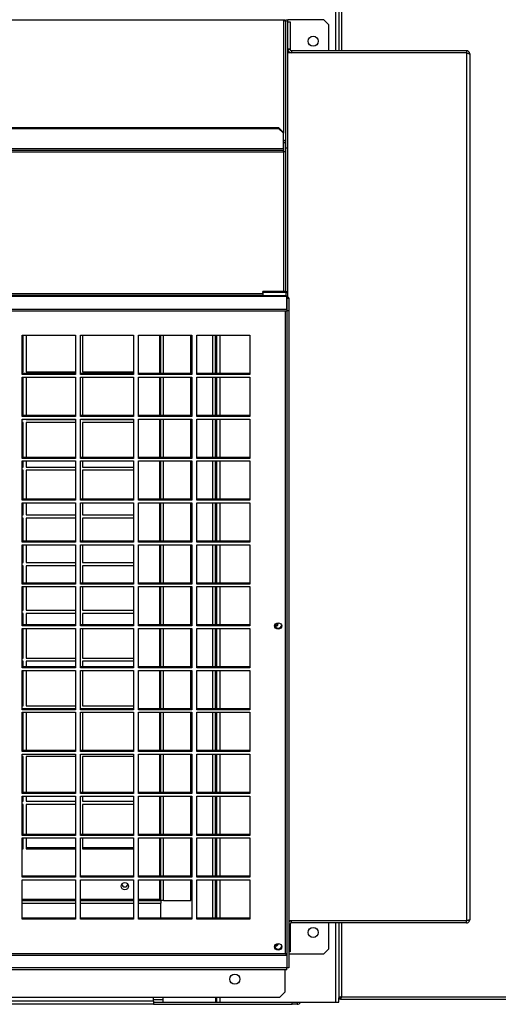
# Model space of a CAD drawing. Units: millimetres. Extents: x 501 to 9606, y 405 to 6527.
# Drawn here: x 6509 to 6842, y 2577 to 3262 of the extents above; entities that cross this region are included whole.
import ezdxf

# ---------------------------------------------------------------- set-up
doc = ezdxf.new("R2010")
doc.units = ezdxf.units.MM

msp = doc.modelspace()

# ---------------------------------------------------------------- linework, layer by layer
at = {"linetype": 'Continuous', "lineweight": 25}
for p, q in [((6729.11, 3239.98), (6729.11, 4437.94)), ((6731.37, 4437.94), (6731.37, 3239.98)), ((6733.17, 4437.94), (6733.17, 3239.98)), ((5473.21, 3261.58), (6692.52, 3261.58)), ((5473.21, 3261.49), (6692.52, 3261.49)), ((6692.52, 3261.49), (6692.52, 3261.58)), ((6692.52, 3261.58), (6692.86, 3261.58)), ((6692.86, 3261.22), (6692.86, 3261.58)), ((6692.86, 3261.22), (6692.86, 3183.18)), ((6694.37, 3261.58), (6695.87, 3261.58)), ((6694.37, 3172.41), (6694.37, 3261.58)), ((6695.87, 3172.41), (6695.87, 3261.58)), ((6695.88, 3261.58), (6695.87, 3261.58)), ((6720.84, 3261.58), (6695.88, 3261.58)), ((6695.88, 3259.98), (6695.88, 3261.58)), ((6724.37, 3258.04), (6720.84, 3261.58)), ((6695.87, 3259.98), (6697.37, 3259.98)), ((6697.37, 3259.98), (6697.37, 3240.98)), ((6724.37, 3239.98), (6724.37, 3258.04)), ((6697.37, 3240.98), (6695.87, 3240.98)), ((6697.37, 3240.82), (6695.87, 3240.82)), ((6695.88, 3238.47), (6695.88, 3240.6)), ((6697.37, 3240.82), (6697.37, 3240.98)), ((6820.03, 3238.47), (6695.87, 3238.47)), ((6698.21, 3239.98), (6698.21, 3238.48)), ((6820.03, 3239.98), (6698.21, 3239.98)), ((6820.03, 3238.48), (6698.21, 3238.48)), ((6724.37, 3238.47), (6724.37, 3238.48)), ((6729.11, 3238.47), (6729.11, 3238.48)), ((6731.37, 3238.48), (6731.37, 3238.47)), ((6733.17, 3238.48), (6733.17, 3238.47)), ((6820.03, 3239.98), (6820.03, 3238.48)), ((6820.03, 3238.47), (6820.03, 2634.69)), ((6822.37, 3237.64), (6822.37, 2635.52)), ((5476.4, 3186.5), (6689.33, 3186.5)), ((5476.4, 3185.99), (6689.33, 3185.99)), ((6689.33, 3185.99), (6689.33, 3186.5)), ((6689.33, 3186.5), (6692.86, 3183.18)), ((6692.86, 3182.67), (6689.33, 3185.99)), ((6692.86, 3183.18), (6692.86, 3182.67)), ((6692.86, 3171.9), (6692.86, 3182.67)), ((5472.86, 3171.9), (6692.86, 3171.9)), ((6692.86, 3171.9), (6692.86, 3170.91)), ((6692.87, 3176.12), (6694.37, 3176.12)), ((6692.87, 3176.12), (6692.87, 3169.75)), ((6694.37, 3172.41), (6695.87, 3172.41)), ((6694.37, 3072.41), (6694.37, 3172.41)), ((6695.87, 3072.41), (6695.87, 3172.41)), ((5472.86, 3170.91), (6692.86, 3170.91)), ((5472.86, 3169.75), (6692.86, 3169.75)), ((6692.86, 3169.75), (6692.86, 3170.91)), ((6692.86, 3169.75), (6692.86, 3072.48)), ((6694.37, 3169.75), (6692.86, 3169.75)), ((5472.36, 3069.29), (6695.02, 3069.29)), ((6694.77, 3069.56), (5472.62, 3069.56)), ((5487.35, 3070.98), (6678.37, 3070.98)), ((5487.35, 3069.86), (6678.37, 3069.86)), ((6694.36, 3072.4), (6678.37, 3072.4)), ((6678.37, 3071.7), (6678.37, 3072.4)), ((6678.37, 3071.7), (6678.37, 3069.56)), ((6694.36, 3071.7), (6678.37, 3071.7)), ((6692.86, 3072.48), (6678.84, 3072.48)), ((6678.84, 3072.48), (6678.84, 3072.4)), ((6692.86, 3072.48), (6694.37, 3072.48)), ((6694.36, 3072.4), (6694.36, 3071.7)), ((6694.36, 3071.7), (6694.36, 3069.56)), ((6694.37, 3072.41), (6695.87, 3072.41)), ((6695.02, 3060.29), (6695.02, 3069.29)), ((6695.87, 3068.35), (6695.87, 3072.41)), ((6695.03, 3067.95), (6696.53, 3067.95)), ((6695.03, 3067.95), (6695.03, 3058.96)), ((6696.53, 3067.95), (6696.53, 3058.96)), ((5472.36, 3060.29), (6695.02, 3060.29)), ((5472.36, 3058.97), (6695.02, 3058.97)), ((6694.19, 2612), (6694.19, 3058.97)), ((6695.02, 3060.29), (6695.02, 3058.97)), ((6696.53, 3058.96), (6695.03, 3058.96)), ((6695.03, 3058.96), (6695.03, 2601.88)), ((6696.53, 3058.96), (6696.53, 2601.88)), ((6510.94, 3042.01), (6547.94, 3042.01)), ((6510.94, 3014.64), (6510.94, 3042.01)), ((6511.62, 3016.68), (6511.62, 3042.01)), ((6513.75, 3042.01), (6513.75, 3016.68)), ((6547.94, 3042.01), (6547.94, 3014.64)), ((6551.44, 3042.01), (6588.44, 3042.01)), ((6551.44, 3014.64), (6551.44, 3042.01)), ((6552.87, 3042.01), (6552.87, 3016.68)), ((6588.44, 3042.01), (6588.44, 3014.64)), ((6591.94, 3042.01), (6628.94, 3042.01)), ((6591.94, 3014.64), (6591.94, 3042.01)), ((6606.57, 3042.01), (6606.57, 3015.34)), ((6607.37, 3015.34), (6607.37, 3042.01)), ((6609.17, 3015.34), (6609.17, 3042.01)), ((6628.37, 3015.34), (6628.37, 3042.01)), ((6628.94, 3042.01), (6628.94, 3014.64)), ((6632.44, 3042.01), (6669.44, 3042.01)), ((6632.44, 3014.64), (6632.44, 3042.01)), ((6643.57, 3015.34), (6643.57, 3042.01)), ((6645.37, 3015.34), (6645.37, 3042.01)), ((6645.61, 3015.34), (6645.61, 3042.01)), ((6646.37, 3015.34), (6646.37, 3042.01)), ((6648.63, 3015.34), (6648.63, 3042.01)), ((6669.44, 3042.01), (6669.44, 3014.64)), ((6510.94, 3016.68), (6511.62, 3016.68)), ((6547.94, 3015.34), (6510.94, 3015.34)), ((6547.94, 3014.64), (6510.94, 3014.64)), ((6513.75, 3016.68), (6547.94, 3016.68)), ((6588.44, 3015.34), (6551.44, 3015.34)), ((6588.44, 3014.64), (6551.44, 3014.64)), ((6552.87, 3016.68), (6588.44, 3016.68)), ((6628.94, 3015.34), (6591.94, 3015.34)), ((6628.94, 3014.64), (6591.94, 3014.64)), ((6669.44, 3015.34), (6632.44, 3015.34)), ((6669.44, 3014.64), (6632.44, 3014.64)), ((6510.94, 3012.87), (6547.94, 3012.87)), ((6510.94, 2985.5), (6510.94, 3012.87)), ((6511.62, 2986.2), (6511.62, 3012.87)), ((6513.75, 3012.87), (6513.75, 2986.2)), ((6547.94, 3012.87), (6547.94, 2985.5)), ((6551.44, 3012.87), (6588.44, 3012.87)), ((6551.44, 2985.5), (6551.44, 3012.87)), ((6552.87, 3012.87), (6552.87, 2986.2)), ((6588.44, 3012.87), (6588.44, 2985.5)), ((6591.94, 3012.87), (6628.94, 3012.87)), ((6591.94, 2985.5), (6591.94, 3012.87)), ((6606.57, 3012.87), (6606.57, 2986.2)), ((6607.37, 2986.2), (6607.37, 3012.87)), ((6609.17, 2986.2), (6609.17, 3012.87)), ((6628.37, 2986.2), (6628.37, 3012.87)), ((6628.94, 3012.87), (6628.94, 2985.5)), ((6632.44, 3012.87), (6669.44, 3012.87)), ((6632.44, 2985.5), (6632.44, 3012.87)), ((6643.57, 2986.2), (6643.57, 3012.87)), ((6645.37, 2986.2), (6645.37, 3012.87)), ((6645.61, 2986.2), (6645.61, 3012.87)), ((6646.37, 2986.2), (6646.37, 3012.87)), ((6648.63, 2986.2), (6648.63, 3012.87)), ((6669.44, 3012.87), (6669.44, 2985.5)), ((6547.94, 2986.2), (6510.94, 2986.2)), ((6547.94, 2985.5), (6510.94, 2985.5)), ((6510.94, 2983.73), (6547.94, 2983.73)), ((6510.94, 2956.36), (6510.94, 2983.73)), ((6510.94, 2983.48), (6511.62, 2983.48)), ((6511.62, 2981.28), (6510.94, 2981.28)), ((6511.62, 2983.48), (6511.62, 2983.73)), ((6511.62, 2957.07), (6511.62, 2981.28)), ((6513.75, 2983.73), (6513.75, 2983.48)), ((6513.75, 2983.48), (6547.94, 2983.48)), ((6547.94, 2981.28), (6513.75, 2981.28)), ((6513.75, 2981.28), (6513.75, 2957.07)), ((6547.94, 2983.73), (6547.94, 2956.36)), ((6588.44, 2986.2), (6551.44, 2986.2)), ((6588.44, 2985.5), (6551.44, 2985.5)), ((6551.44, 2983.73), (6588.44, 2983.73)), ((6551.44, 2956.36), (6551.44, 2983.73)), ((6552.87, 2983.73), (6552.87, 2983.48)), ((6552.87, 2983.48), (6588.44, 2983.48)), ((6588.44, 2981.28), (6552.87, 2981.28)), ((6552.87, 2981.28), (6552.87, 2957.07)), ((6588.44, 2983.73), (6588.44, 2956.36)), ((6628.94, 2986.2), (6591.94, 2986.2)), ((6628.94, 2985.5), (6591.94, 2985.5)), ((6591.94, 2983.73), (6628.94, 2983.73)), ((6591.94, 2956.36), (6591.94, 2983.73)), ((6606.57, 2983.73), (6606.57, 2957.07)), ((6607.37, 2957.07), (6607.37, 2983.73)), ((6609.17, 2957.07), (6609.17, 2983.73)), ((6628.37, 2957.07), (6628.37, 2983.73)), ((6628.94, 2983.73), (6628.94, 2956.36)), ((6669.44, 2986.2), (6632.44, 2986.2)), ((6669.44, 2985.5), (6632.44, 2985.5)), ((6632.44, 2983.73), (6669.44, 2983.73)), ((6632.44, 2956.36), (6632.44, 2983.73)), ((6643.57, 2957.07), (6643.57, 2983.73)), ((6645.37, 2957.07), (6645.37, 2983.73)), ((6645.61, 2957.07), (6645.61, 2983.73)), ((6646.37, 2957.07), (6646.37, 2983.73)), ((6648.63, 2957.07), (6648.63, 2983.73)), ((6669.44, 2983.73), (6669.44, 2956.36)), ((6547.94, 2957.07), (6510.94, 2957.07)), ((6547.94, 2956.36), (6510.94, 2956.36)), ((6510.94, 2954.6), (6547.94, 2954.6)), ((6510.94, 2927.22), (6510.94, 2954.6)), ((6511.62, 2950.28), (6511.62, 2954.6)), ((6513.75, 2954.6), (6513.75, 2950.28)), ((6547.94, 2954.6), (6547.94, 2927.22)), ((6588.44, 2957.07), (6551.44, 2957.07)), ((6588.44, 2956.36), (6551.44, 2956.36)), ((6551.44, 2954.6), (6588.44, 2954.6)), ((6551.44, 2927.22), (6551.44, 2954.6)), ((6552.87, 2954.6), (6552.87, 2950.28)), ((6588.44, 2954.6), (6588.44, 2927.22)), ((6628.94, 2957.07), (6591.94, 2957.07)), ((6628.94, 2956.36), (6591.94, 2956.36)), ((6591.94, 2954.6), (6628.94, 2954.6)), ((6591.94, 2927.22), (6591.94, 2954.6)), ((6606.57, 2954.6), (6606.57, 2927.93)), ((6607.37, 2927.93), (6607.37, 2954.6)), ((6609.17, 2927.93), (6609.17, 2954.6)), ((6628.37, 2927.93), (6628.37, 2954.6)), ((6628.94, 2954.6), (6628.94, 2927.22)), ((6669.44, 2957.07), (6632.44, 2957.07)), ((6669.44, 2956.36), (6632.44, 2956.36)), ((6632.44, 2954.6), (6669.44, 2954.6)), ((6632.44, 2927.22), (6632.44, 2954.6)), ((6643.57, 2927.93), (6643.57, 2954.6)), ((6645.37, 2927.93), (6645.37, 2954.6)), ((6645.61, 2927.93), (6645.61, 2954.6)), ((6646.37, 2927.93), (6646.37, 2954.6)), ((6648.63, 2927.93), (6648.63, 2954.6)), ((6669.44, 2954.6), (6669.44, 2927.22)), ((6510.94, 2950.28), (6511.62, 2950.28)), ((6511.62, 2948.08), (6510.94, 2948.08)), ((6511.62, 2927.93), (6511.62, 2948.08)), ((6513.75, 2950.28), (6547.94, 2950.28)), ((6547.94, 2948.08), (6513.75, 2948.08)), ((6513.75, 2948.08), (6513.75, 2927.93)), ((6552.87, 2950.28), (6588.44, 2950.28)), ((6588.44, 2948.08), (6552.87, 2948.08)), ((6552.87, 2948.08), (6552.87, 2927.93)), ((6547.94, 2927.93), (6510.94, 2927.93)), ((6547.94, 2927.22), (6510.94, 2927.22)), ((6510.94, 2925.46), (6547.94, 2925.46)), ((6510.94, 2898.09), (6510.94, 2925.46)), ((6511.62, 2917.08), (6511.62, 2925.46)), ((6513.75, 2925.46), (6513.75, 2917.08)), ((6547.94, 2925.46), (6547.94, 2898.09)), ((6588.44, 2927.93), (6551.44, 2927.93)), ((6588.44, 2927.22), (6551.44, 2927.22)), ((6551.44, 2925.46), (6588.44, 2925.46)), ((6551.44, 2898.09), (6551.44, 2925.46)), ((6552.87, 2925.46), (6552.87, 2917.08)), ((6588.44, 2925.46), (6588.44, 2898.09)), ((6628.94, 2927.93), (6591.94, 2927.93)), ((6628.94, 2927.22), (6591.94, 2927.22)), ((6591.94, 2925.46), (6628.94, 2925.46)), ((6591.94, 2898.09), (6591.94, 2925.46)), ((6606.57, 2925.46), (6606.57, 2898.79)), ((6607.37, 2898.79), (6607.37, 2925.46)), ((6609.17, 2898.79), (6609.17, 2925.46)), ((6628.37, 2898.79), (6628.37, 2925.46)), ((6628.94, 2925.46), (6628.94, 2898.09)), ((6669.44, 2927.93), (6632.44, 2927.93)), ((6669.44, 2927.22), (6632.44, 2927.22)), ((6632.44, 2925.46), (6669.44, 2925.46)), ((6632.44, 2898.09), (6632.44, 2925.46)), ((6643.57, 2898.79), (6643.57, 2925.46)), ((6645.37, 2898.79), (6645.37, 2925.46)), ((6645.61, 2898.79), (6645.61, 2925.46)), ((6646.37, 2898.79), (6646.37, 2925.46)), ((6648.63, 2898.79), (6648.63, 2925.46)), ((6669.44, 2925.46), (6669.44, 2898.09)), ((6510.94, 2917.08), (6511.62, 2917.08)), ((6511.62, 2914.88), (6510.94, 2914.88)), ((6511.62, 2898.79), (6511.62, 2914.88)), ((6513.75, 2917.08), (6547.94, 2917.08)), ((6547.94, 2914.88), (6513.75, 2914.88)), ((6513.75, 2914.88), (6513.75, 2898.79)), ((6552.87, 2917.08), (6588.44, 2917.08)), ((6588.44, 2914.88), (6552.87, 2914.88)), ((6552.87, 2914.88), (6552.87, 2898.79)), ((6547.94, 2898.79), (6510.94, 2898.79)), ((6547.94, 2898.09), (6510.94, 2898.09)), ((6588.44, 2898.79), (6551.44, 2898.79)), ((6588.44, 2898.09), (6551.44, 2898.09)), ((6628.94, 2898.79), (6591.94, 2898.79)), ((6628.94, 2898.09), (6591.94, 2898.09)), ((6669.44, 2898.79), (6632.44, 2898.79)), ((6669.44, 2898.09), (6632.44, 2898.09)), ((6510.94, 2896.32), (6547.94, 2896.32)), ((6510.94, 2868.95), (6510.94, 2896.32)), ((6511.62, 2883.88), (6511.62, 2896.32)), ((6513.75, 2896.32), (6513.75, 2883.88)), ((6547.94, 2896.32), (6547.94, 2868.95)), ((6551.44, 2896.32), (6588.44, 2896.32)), ((6551.44, 2868.95), (6551.44, 2896.32)), ((6552.87, 2896.32), (6552.87, 2883.88)), ((6588.44, 2896.32), (6588.44, 2868.95)), ((6591.94, 2896.32), (6628.94, 2896.32)), ((6591.94, 2868.95), (6591.94, 2896.32)), ((6606.57, 2896.32), (6606.57, 2869.65)), ((6607.37, 2869.65), (6607.37, 2896.32)), ((6609.17, 2869.65), (6609.17, 2896.32)), ((6628.37, 2869.65), (6628.37, 2896.32)), ((6628.94, 2896.32), (6628.94, 2868.95)), ((6632.44, 2896.32), (6669.44, 2896.32)), ((6632.44, 2868.95), (6632.44, 2896.32)), ((6643.57, 2869.65), (6643.57, 2896.32)), ((6645.37, 2869.65), (6645.37, 2896.32)), ((6645.61, 2869.65), (6645.61, 2896.32)), ((6646.37, 2869.65), (6646.37, 2896.32)), ((6648.63, 2869.65), (6648.63, 2896.32)), ((6669.44, 2896.32), (6669.44, 2868.95)), ((6510.94, 2883.88), (6511.62, 2883.88)), ((6513.75, 2883.88), (6547.94, 2883.88)), ((6552.87, 2883.88), (6588.44, 2883.88)), ((6511.62, 2881.68), (6510.94, 2881.68)), ((6511.62, 2869.65), (6511.62, 2881.68)), ((6547.94, 2881.68), (6513.75, 2881.68)), ((6513.75, 2881.68), (6513.75, 2869.65)), ((6588.44, 2881.68), (6552.87, 2881.68)), ((6552.87, 2881.68), (6552.87, 2869.65)), ((6547.94, 2869.65), (6510.94, 2869.65)), ((6547.94, 2868.95), (6510.94, 2868.95)), ((6510.94, 2867.18), (6547.94, 2867.18)), ((6510.94, 2839.81), (6510.94, 2867.18)), ((6511.62, 2850.68), (6511.62, 2867.18)), ((6513.75, 2867.18), (6513.75, 2850.68)), ((6547.94, 2867.18), (6547.94, 2839.81)), ((6588.44, 2869.65), (6551.44, 2869.65)), ((6588.44, 2868.95), (6551.44, 2868.95)), ((6551.44, 2867.18), (6588.44, 2867.18)), ((6551.44, 2839.81), (6551.44, 2867.18)), ((6552.87, 2867.18), (6552.87, 2850.68)), ((6588.44, 2867.18), (6588.44, 2839.81)), ((6628.94, 2869.65), (6591.94, 2869.65)), ((6628.94, 2868.95), (6591.94, 2868.95)), ((6591.94, 2867.18), (6628.94, 2867.18)), ((6591.94, 2839.81), (6591.94, 2867.18)), ((6606.57, 2867.18), (6606.57, 2840.51)), ((6607.37, 2840.51), (6607.37, 2867.18)), ((6609.17, 2840.51), (6609.17, 2867.18)), ((6628.37, 2840.51), (6628.37, 2867.18)), ((6628.94, 2867.18), (6628.94, 2839.81)), ((6669.44, 2869.65), (6632.44, 2869.65)), ((6669.44, 2868.95), (6632.44, 2868.95)), ((6632.44, 2867.18), (6669.44, 2867.18)), ((6632.44, 2839.81), (6632.44, 2867.18)), ((6643.57, 2840.51), (6643.57, 2867.18)), ((6645.37, 2840.51), (6645.37, 2867.18)), ((6645.61, 2840.51), (6645.61, 2867.18)), ((6646.37, 2840.51), (6646.37, 2867.18)), ((6648.63, 2840.51), (6648.63, 2867.18)), ((6669.44, 2867.18), (6669.44, 2839.81)), ((6510.94, 2850.68), (6511.62, 2850.68)), ((6513.75, 2850.68), (6547.94, 2850.68)), ((6552.87, 2850.68), (6588.44, 2850.68)), ((6511.62, 2848.48), (6510.94, 2848.48)), ((6511.62, 2840.51), (6511.62, 2848.48)), ((6547.94, 2848.48), (6513.75, 2848.48)), ((6513.75, 2848.48), (6513.75, 2840.51)), ((6588.44, 2848.48), (6552.87, 2848.48)), ((6552.87, 2848.48), (6552.87, 2840.51)), ((6547.94, 2840.51), (6510.94, 2840.51)), ((6547.94, 2839.81), (6510.94, 2839.81)), ((6510.94, 2838.04), (6547.94, 2838.04)), ((6510.94, 2810.67), (6510.94, 2838.04)), ((6511.62, 2817.48), (6511.62, 2838.04)), ((6513.75, 2838.04), (6513.75, 2817.48)), ((6547.94, 2838.04), (6547.94, 2810.67)), ((6588.44, 2840.51), (6551.44, 2840.51)), ((6588.44, 2839.81), (6551.44, 2839.81)), ((6551.44, 2838.04), (6588.44, 2838.04)), ((6551.44, 2810.67), (6551.44, 2838.04)), ((6552.87, 2838.04), (6552.87, 2817.48)), ((6588.44, 2838.04), (6588.44, 2810.67)), ((6628.94, 2840.51), (6591.94, 2840.51)), ((6628.94, 2839.81), (6591.94, 2839.81)), ((6591.94, 2838.04), (6628.94, 2838.04)), ((6591.94, 2810.67), (6591.94, 2838.04)), ((6606.57, 2838.04), (6606.57, 2811.38)), ((6607.37, 2811.38), (6607.37, 2838.04)), ((6609.17, 2811.38), (6609.17, 2838.04)), ((6628.37, 2811.38), (6628.37, 2838.04)), ((6628.94, 2838.04), (6628.94, 2810.67)), ((6669.44, 2840.51), (6632.44, 2840.51)), ((6669.44, 2839.81), (6632.44, 2839.81)), ((6632.44, 2838.04), (6669.44, 2838.04)), ((6632.44, 2810.67), (6632.44, 2838.04)), ((6643.57, 2811.38), (6643.57, 2838.04)), ((6645.37, 2811.38), (6645.37, 2838.04)), ((6645.61, 2811.38), (6645.61, 2838.04)), ((6646.37, 2811.38), (6646.37, 2838.04)), ((6648.63, 2811.38), (6648.63, 2838.04)), ((6669.44, 2838.04), (6669.44, 2810.67)), ((6510.94, 2817.48), (6511.62, 2817.48)), ((6513.75, 2817.48), (6547.94, 2817.48)), ((6552.87, 2817.48), (6588.44, 2817.48)), ((6511.62, 2815.28), (6510.94, 2815.28)), ((6547.94, 2811.38), (6510.94, 2811.38)), ((6547.94, 2810.67), (6510.94, 2810.67)), ((6510.94, 2808.91), (6547.94, 2808.91)), ((6510.94, 2781.53), (6510.94, 2808.91)), ((6511.62, 2811.38), (6511.62, 2815.28)), ((6511.62, 2784.28), (6511.62, 2808.91)), ((6547.94, 2815.28), (6513.75, 2815.28)), ((6513.75, 2815.28), (6513.75, 2811.38)), ((6513.75, 2808.91), (6513.75, 2784.28)), ((6547.94, 2808.91), (6547.94, 2781.53)), ((6588.44, 2811.38), (6551.44, 2811.38)), ((6588.44, 2810.67), (6551.44, 2810.67)), ((6551.44, 2808.91), (6588.44, 2808.91)), ((6551.44, 2781.53), (6551.44, 2808.91)), ((6588.44, 2815.28), (6552.87, 2815.28)), ((6552.87, 2815.28), (6552.87, 2811.38)), ((6552.87, 2808.91), (6552.87, 2784.28)), ((6588.44, 2808.91), (6588.44, 2781.53)), ((6628.94, 2811.38), (6591.94, 2811.38)), ((6628.94, 2810.67), (6591.94, 2810.67)), ((6591.94, 2808.91), (6628.94, 2808.91)), ((6591.94, 2781.53), (6591.94, 2808.91)), ((6606.57, 2808.91), (6606.57, 2782.24)), ((6607.37, 2782.24), (6607.37, 2808.91)), ((6609.17, 2782.24), (6609.17, 2808.91)), ((6628.37, 2782.24), (6628.37, 2808.91)), ((6628.94, 2808.91), (6628.94, 2781.53)), ((6669.44, 2811.38), (6632.44, 2811.38)), ((6669.44, 2810.67), (6632.44, 2810.67)), ((6632.44, 2808.91), (6669.44, 2808.91)), ((6632.44, 2781.53), (6632.44, 2808.91)), ((6643.57, 2782.24), (6643.57, 2808.91)), ((6645.37, 2782.24), (6645.37, 2808.91)), ((6645.61, 2782.24), (6645.61, 2808.91)), ((6646.37, 2782.24), (6646.37, 2808.91)), ((6648.63, 2782.24), (6648.63, 2808.91)), ((6669.44, 2808.91), (6669.44, 2781.53)), ((6510.94, 2784.28), (6511.62, 2784.28)), ((6547.94, 2782.24), (6510.94, 2782.24)), ((6547.94, 2781.53), (6510.94, 2781.53)), ((6513.75, 2784.28), (6547.94, 2784.28)), ((6588.44, 2782.24), (6551.44, 2782.24)), ((6588.44, 2781.53), (6551.44, 2781.53)), ((6552.87, 2784.28), (6588.44, 2784.28)), ((6628.94, 2782.24), (6591.94, 2782.24)), ((6628.94, 2781.53), (6591.94, 2781.53)), ((6669.44, 2782.24), (6632.44, 2782.24)), ((6669.44, 2781.53), (6632.44, 2781.53)), ((6510.94, 2779.77), (6547.94, 2779.77)), ((6510.94, 2752.4), (6510.94, 2779.77)), ((6511.62, 2753.1), (6511.62, 2779.77)), ((6513.75, 2779.77), (6513.75, 2753.1)), ((6547.94, 2779.77), (6547.94, 2752.4)), ((6551.44, 2779.77), (6588.44, 2779.77)), ((6551.44, 2752.4), (6551.44, 2779.77)), ((6552.87, 2779.77), (6552.87, 2753.1)), ((6588.44, 2779.77), (6588.44, 2752.4)), ((6591.94, 2779.77), (6628.94, 2779.77)), ((6591.94, 2752.4), (6591.94, 2779.77)), ((6606.57, 2779.77), (6606.57, 2753.1)), ((6607.37, 2753.1), (6607.37, 2779.77)), ((6609.17, 2753.1), (6609.17, 2779.77)), ((6628.37, 2753.1), (6628.37, 2779.77)), ((6628.94, 2779.77), (6628.94, 2752.4)), ((6632.44, 2779.77), (6669.44, 2779.77)), ((6632.44, 2752.4), (6632.44, 2779.77)), ((6643.57, 2753.1), (6643.57, 2779.77)), ((6645.37, 2753.1), (6645.37, 2779.77)), ((6645.61, 2753.1), (6645.61, 2779.77)), ((6646.37, 2753.1), (6646.37, 2779.77)), ((6648.63, 2753.1), (6648.63, 2779.77)), ((6669.44, 2779.77), (6669.44, 2752.4)), ((6547.94, 2753.1), (6510.94, 2753.1)), ((6547.94, 2752.4), (6510.94, 2752.4)), ((6510.94, 2750.63), (6547.94, 2750.63)), ((6510.94, 2723.26), (6510.94, 2750.63)), ((6511.62, 2748.88), (6510.94, 2748.88)), ((6511.62, 2723.96), (6511.62, 2748.88)), ((6547.94, 2748.88), (6513.75, 2748.88)), ((6513.75, 2748.88), (6513.75, 2723.96)), ((6547.94, 2750.63), (6547.94, 2723.26)), ((6588.44, 2753.1), (6551.44, 2753.1)), ((6588.44, 2752.4), (6551.44, 2752.4)), ((6551.44, 2750.63), (6588.44, 2750.63)), ((6551.44, 2723.26), (6551.44, 2750.63)), ((6588.44, 2748.88), (6552.87, 2748.88)), ((6552.87, 2748.88), (6552.87, 2723.96)), ((6588.44, 2750.63), (6588.44, 2723.26)), ((6628.94, 2753.1), (6591.94, 2753.1)), ((6628.94, 2752.4), (6591.94, 2752.4)), ((6591.94, 2750.63), (6628.94, 2750.63)), ((6591.94, 2723.26), (6591.94, 2750.63)), ((6606.57, 2750.63), (6606.57, 2723.96)), ((6607.37, 2723.96), (6607.37, 2750.63)), ((6609.17, 2723.96), (6609.17, 2750.63)), ((6628.37, 2723.96), (6628.37, 2750.63)), ((6628.94, 2750.63), (6628.94, 2723.26)), ((6669.44, 2753.1), (6632.44, 2753.1)), ((6669.44, 2752.4), (6632.44, 2752.4)), ((6632.44, 2750.63), (6669.44, 2750.63)), ((6632.44, 2723.26), (6632.44, 2750.63)), ((6643.57, 2723.96), (6643.57, 2750.63)), ((6645.37, 2723.96), (6645.37, 2750.63)), ((6645.61, 2723.96), (6645.61, 2750.63)), ((6646.37, 2723.96), (6646.37, 2750.63)), ((6648.63, 2723.96), (6648.63, 2750.63)), ((6669.44, 2750.63), (6669.44, 2723.26)), ((6547.94, 2723.96), (6510.94, 2723.96)), ((6547.94, 2723.26), (6510.94, 2723.26)), ((6510.94, 2721.49), (6547.94, 2721.49)), ((6510.94, 2694.12), (6510.94, 2721.49)), ((6511.62, 2717.88), (6511.62, 2721.49)), ((6513.75, 2721.49), (6513.75, 2717.88)), ((6547.94, 2721.49), (6547.94, 2694.12)), ((6588.44, 2723.96), (6551.44, 2723.96)), ((6588.44, 2723.26), (6551.44, 2723.26)), ((6551.44, 2721.49), (6588.44, 2721.49)), ((6551.44, 2694.12), (6551.44, 2721.49)), ((6552.87, 2721.49), (6552.87, 2717.88)), ((6588.44, 2721.49), (6588.44, 2694.12)), ((6628.94, 2723.96), (6591.94, 2723.96)), ((6628.94, 2723.26), (6591.94, 2723.26)), ((6591.94, 2721.49), (6628.94, 2721.49)), ((6591.94, 2694.12), (6591.94, 2721.49)), ((6606.57, 2721.49), (6606.57, 2694.82)), ((6607.37, 2694.82), (6607.37, 2721.49)), ((6609.17, 2694.82), (6609.17, 2721.49)), ((6628.37, 2694.82), (6628.37, 2721.49)), ((6628.94, 2721.49), (6628.94, 2694.12)), ((6669.44, 2723.96), (6632.44, 2723.96)), ((6669.44, 2723.26), (6632.44, 2723.26)), ((6632.44, 2721.49), (6669.44, 2721.49)), ((6632.44, 2694.12), (6632.44, 2721.49)), ((6643.57, 2694.82), (6643.57, 2721.49)), ((6645.37, 2694.82), (6645.37, 2721.49)), ((6645.61, 2694.82), (6645.61, 2721.49)), ((6646.37, 2694.82), (6646.37, 2721.49)), ((6648.63, 2694.82), (6648.63, 2721.49)), ((6669.44, 2721.49), (6669.44, 2694.12)), ((6510.94, 2717.88), (6511.62, 2717.88)), ((6511.62, 2715.68), (6510.94, 2715.68)), ((6511.62, 2694.82), (6511.62, 2715.68)), ((6513.75, 2717.88), (6547.94, 2717.88)), ((6547.94, 2715.68), (6513.75, 2715.68)), ((6513.75, 2715.68), (6513.75, 2694.82)), ((6552.87, 2717.88), (6588.44, 2717.88)), ((6588.44, 2715.68), (6552.87, 2715.68)), ((6552.87, 2715.68), (6552.87, 2694.82)), ((6547.94, 2694.82), (6510.94, 2694.82)), ((6547.94, 2694.12), (6510.94, 2694.12)), ((6510.94, 2692.35), (6547.94, 2692.35)), ((6510.94, 2664.98), (6510.94, 2692.35)), ((6511.62, 2684.68), (6511.62, 2692.35)), ((6513.75, 2692.35), (6513.75, 2684.68)), ((6547.94, 2692.35), (6547.94, 2664.98)), ((6588.44, 2694.82), (6551.44, 2694.82)), ((6588.44, 2694.12), (6551.44, 2694.12)), ((6551.44, 2692.35), (6588.44, 2692.35)), ((6551.44, 2664.98), (6551.44, 2692.35)), ((6552.87, 2692.35), (6552.87, 2684.68)), ((6588.44, 2692.35), (6588.44, 2664.98)), ((6628.94, 2694.82), (6591.94, 2694.82)), ((6628.94, 2694.12), (6591.94, 2694.12)), ((6591.94, 2692.35), (6628.94, 2692.35)), ((6591.94, 2664.98), (6591.94, 2692.35)), ((6606.57, 2692.35), (6606.57, 2665.69)), ((6607.37, 2665.69), (6607.37, 2692.35)), ((6609.17, 2665.69), (6609.17, 2692.35)), ((6628.37, 2665.69), (6628.37, 2692.35)), ((6628.94, 2692.35), (6628.94, 2664.98)), ((6669.44, 2694.82), (6632.44, 2694.82)), ((6669.44, 2694.12), (6632.44, 2694.12)), ((6632.44, 2692.35), (6669.44, 2692.35)), ((6632.44, 2664.98), (6632.44, 2692.35)), ((6643.57, 2665.69), (6643.57, 2692.35)), ((6645.37, 2665.69), (6645.37, 2692.35)), ((6645.61, 2665.69), (6645.61, 2692.35)), ((6646.37, 2665.69), (6646.37, 2692.35)), ((6648.63, 2665.69), (6648.63, 2692.35)), ((6669.44, 2692.35), (6669.44, 2664.98)), ((6511.62, 2685.38), (6510.94, 2685.38)), ((6547.94, 2685.38), (6513.75, 2685.38)), ((6588.44, 2685.38), (6552.87, 2685.38)), ((6510.94, 2684.68), (6511.62, 2684.68)), ((6513.75, 2684.68), (6547.94, 2684.68)), ((6552.87, 2684.68), (6588.44, 2684.68)), ((6547.94, 2665.69), (6510.94, 2665.69)), ((6547.94, 2664.98), (6510.94, 2664.98)), ((6588.44, 2665.69), (6551.44, 2665.69)), ((6588.44, 2664.98), (6551.44, 2664.98)), ((6628.94, 2665.69), (6591.94, 2665.69)), ((6628.94, 2664.98), (6591.94, 2664.98)), ((6669.44, 2665.69), (6632.44, 2665.69)), ((6669.44, 2664.98), (6632.44, 2664.98)), ((6510.94, 2663.22), (6547.94, 2663.22)), ((6510.94, 2635.84), (6510.94, 2663.22)), ((6547.94, 2663.22), (6547.94, 2635.84)), ((6551.44, 2663.22), (6588.44, 2663.22)), ((6551.44, 2635.84), (6551.44, 2663.22)), ((6588.44, 2663.22), (6588.44, 2635.84)), ((6591.94, 2663.22), (6628.94, 2663.22)), ((6591.94, 2635.84), (6591.94, 2663.22)), ((6606.57, 2663.22), (6606.57, 2649.58)), ((6607.37, 2648.79), (6607.37, 2663.22)), ((6609.17, 2648.79), (6609.17, 2663.22)), ((6628.37, 2648.79), (6628.37, 2663.22)), ((6628.94, 2663.22), (6628.94, 2635.84)), ((6632.44, 2663.22), (6669.44, 2663.22)), ((6632.44, 2635.84), (6632.44, 2663.22)), ((6643.57, 2636.55), (6643.57, 2663.22)), ((6645.37, 2636.55), (6645.37, 2663.22)), ((6645.61, 2636.55), (6645.61, 2663.22)), ((6646.37, 2636.55), (6646.37, 2663.22)), ((6648.63, 2636.55), (6648.63, 2663.22)), ((6669.44, 2663.22), (6669.44, 2635.84)), ((6547.94, 2649.58), (6510.94, 2649.58)), ((6510.94, 2648.78), (6547.94, 2648.78)), ((6510.94, 2646.98), (6547.94, 2646.98)), ((6588.44, 2649.58), (6551.44, 2649.58)), ((6551.44, 2648.78), (6588.44, 2648.78)), ((6551.44, 2646.98), (6588.44, 2646.98)), ((6606.57, 2649.58), (6591.94, 2649.58)), ((6591.94, 2648.78), (6607.36, 2648.78)), ((6591.94, 2646.98), (6607.36, 2646.98)), ((6607.36, 2648.78), (6607.36, 2646.98)), ((6607.36, 2636.55), (6607.36, 2646.98)), ((6609.17, 2648.79), (6607.37, 2648.79)), ((6609.17, 2648.79), (6628.37, 2648.79)), ((6547.94, 2636.55), (6510.94, 2636.55)), ((6547.94, 2635.84), (6510.94, 2635.84)), ((6588.44, 2636.55), (6551.44, 2636.55)), ((6588.44, 2635.84), (6551.44, 2635.84)), ((6628.94, 2636.55), (6591.94, 2636.55)), ((6628.94, 2635.84), (6591.94, 2635.84)), ((6669.44, 2636.55), (6632.44, 2636.55)), ((6669.44, 2635.84), (6632.44, 2635.84)), ((6820.03, 2634.69), (6696.53, 2634.69)), ((6697.37, 2632.34), (6696.53, 2632.34)), ((6696.53, 2632.18), (6697.37, 2632.18)), ((6697.37, 2632.18), (6697.37, 2632.34)), ((6697.37, 2632.18), (6697.37, 2613.18)), ((6698.21, 2633.18), (6698.21, 2634.68)), ((6820.03, 2634.68), (6698.21, 2634.68)), ((6820.03, 2633.18), (6698.21, 2633.18)), ((6724.37, 2634.68), (6724.37, 2634.69)), ((6724.37, 2615.12), (6724.37, 2633.18)), ((6729.11, 2634.68), (6729.11, 2634.69)), ((6729.11, 2578.08), (6729.11, 2633.18)), ((6731.37, 2634.69), (6731.37, 2634.68)), ((6731.37, 2633.18), (6731.37, 2581.09)), ((6733.17, 2634.69), (6733.17, 2634.68)), ((6733.17, 2633.18), (6733.17, 2581.88)), ((6820.03, 2633.18), (6820.03, 2634.68)), ((6687.37, 2617.27), (6686.72, 2617.39)), ((6687.37, 2617.98), (6687.13, 2617.99)), ((5472.36, 2610.87), (6695.02, 2610.87)), ((5473.19, 2612), (6694.19, 2612)), ((6694.44, 2611.66), (6694.39, 2611.87)), ((6694.44, 2611.63), (6694.44, 2611.66)), ((6695.02, 2610.87), (6695.02, 2601.87)), ((6697.37, 2613.18), (6696.53, 2613.18)), ((6696.53, 2611.58), (6720.84, 2611.58)), ((6720.84, 2611.58), (6724.37, 2615.12)), ((6695.02, 2601.87), (5472.36, 2601.87)), ((6695.02, 2600.55), (5472.36, 2600.55)), ((6693.69, 2600.55), (6693.69, 2585.12)), ((6695.02, 2600.55), (6695.02, 2601.87)), ((6696.53, 2601.88), (6695.03, 2601.88)), ((6690.16, 2581.58), (6693.69, 2585.12)), ((5477.23, 2581.58), (6690.16, 2581.58)), ((6602.36, 2578.84), (5560.36, 2578.84)), ((6602.36, 2576.58), (5560.36, 2576.58)), ((6602.36, 2578.84), (6602.36, 2581.58)), ((6609.13, 2579.58), (6602.36, 2579.58)), ((6602.36, 2578.84), (6602.36, 2576.58)), ((6602.36, 2578.08), (6609.13, 2578.08)), ((6602.36, 2576.58), (6698.83, 2576.58)), ((6609.13, 2578.08), (6609.13, 2581.58)), ((6609.13, 2578.08), (6645.61, 2578.08)), ((6645.61, 2578.08), (6645.61, 2581.58)), ((6645.61, 2578.08), (6646.37, 2578.08)), ((6646.37, 2578.08), (6646.37, 2581.58)), ((6646.37, 2578.08), (6648.63, 2578.08)), ((6648.63, 2578.08), (6648.63, 2581.58)), ((6648.63, 2578.08), (6729.11, 2578.08)), ((6698.83, 2576.58), (6698.83, 2578.08)), ((6702.36, 2576.58), (6698.83, 2576.58)), ((6702.36, 2578.08), (6702.36, 2576.58)), ((6729.11, 2578.08), (6731.37, 2578.08)), ((6731.37, 2581.09), (6732.37, 2581.09)), ((6731.37, 2578.08), (6731.37, 2581.09)), ((6731.37, 2581.08), (6731.57, 2581.08)), ((6731.37, 2580.08), (6731.57, 2580.08)), ((6731.57, 2580.08), (6731.57, 2581.09)), ((6732.38, 2580.08), (6731.57, 2580.08)), ((6732.38, 2580.08), (6732.38, 2581.08)), ((6732.38, 2580.08), (6905.36, 2580.08)), ((6733.17, 2581.88), (6904.57, 2581.88))]:
    msp.add_line(p, q, dxfattribs=at)
at = {"linetype": 'Continuous', "lineweight": 25, "flags": 128}
for points in [[(6694.36, 3071.7), (6694.66, 3071.71), (6694.94, 3071.75), (6695.2, 3071.82), (6695.43, 3071.91), (6695.62, 3072.01), (6695.76, 3072.14), (6695.85, 3072.27), (6695.87, 3072.41)], [(6694.36, 3072.4), (6694.37, 3072.4), (6694.37, 3072.4), (6694.37, 3072.4), (6694.37, 3072.4), (6694.37, 3072.4), (6694.37, 3072.41), (6694.37, 3072.41), (6694.37, 3072.41)], [(6689.03, 2837.6), (6688.08, 2837.77), (6687.27, 2838.25), (6686.72, 2838.97), (6686.53, 2839.81), (6686.72, 2840.65), (6687.27, 2841.37), (6688.08, 2841.85), (6689.03, 2842.02), (6689.99, 2841.85), (6690.8, 2841.37), (6691.34, 2840.65), (6691.53, 2839.81), (6691.34, 2838.97), (6690.8, 2838.25), (6689.99, 2837.77), (6689.03, 2837.6)], [(6687.37, 2839.74), (6686.7, 2839.86), (6686.64, 2839.88)], [(6687.37, 2840.44), (6686.7, 2840.56), (6686.69, 2840.57)], [(6689.03, 2614.35), (6688.08, 2614.52), (6687.27, 2615), (6686.72, 2615.72), (6686.53, 2616.56), (6686.72, 2617.4), (6687.27, 2618.12), (6688.08, 2618.6), (6689.03, 2618.77), (6689.99, 2618.6), (6690.8, 2618.12), (6691.34, 2617.4), (6691.53, 2616.56), (6691.34, 2615.72), (6690.8, 2615), (6689.99, 2614.52), (6689.03, 2614.35)]]:
    msp.add_lwpolyline(points, dxfattribs=at)
at = {"linetype": 'Continuous', "lineweight": 25}
for centre, radius in [((6713.37, 3246.58), 3.5), ((6582.37, 2658.78), 2.5), ((6713.37, 2626.58), 3.5), ((6658.89, 2594.08), 3.5)]:
    msp.add_circle(centre, radius, dxfattribs=at)
for centre, radius, start, end in [((6692.98, 3261.71), 0.509, 206.05255, 257.35944), ((6698.21, 3240.82), 2.34, 180, 270), ((6698.21, 3240.82), 0.84, 180, 270), ((6692.91, 3176.07), 1.47, 1.83663, 91.7243), ((6692.86, 3176.12), 0.00973, 1.84193, 91.50157), ((6688.91, 2840.71), 2.41, 193.22055, 272.91135), ((6687.54, 2841.29), 1.56, 263.94669, 27.80764), ((6687.46, 2842.14), 1.7, 267.27493, 342.72458), ((6689.16, 2840.71), 2.41, 267.08712, 346.78098), ((6582.37, 2660.38), 2.1, 186.15066, 353.84934), ((6698.21, 2632.34), 2.34, 90, 135.88538), ((6698.21, 2632.34), 0.84, 90, 180), ((6688.91, 2617.46), 2.41, 193.21765, 272.91248), ((6687.47, 2618.93), 1.66, 266.75324, 354.25096), ((6687.42, 2619.76), 1.79, 268.63749, 325.99951), ((6689.16, 2617.46), 2.41, 267.08599, 346.78388), ((6702.36, 2578.84), 2.26, 270, 340.34941)]:
    msp.add_arc(centre, radius, start, end, dxfattribs=at)
for points, knots in [([(6692.86, 3261.58), (6692.97, 3261.57), (6693.19, 3261.56), (6693.58, 3261.42), (6693.99, 3261.13), (6694.32, 3260.63), (6694.36, 3260.25), (6694.37, 3260.07)], [0, 0, 0, 0, 0.140896, 0.27711, 0.53467, 0.775195, 1, 1, 1, 1]), ([(6694.37, 3259.65), (6694.37, 3259.75), (6694.35, 3259.97), (6694.24, 3260.27), (6694.08, 3260.54), (6693.81, 3260.83), (6693.4, 3261.11), (6693.04, 3261.18), (6692.86, 3261.22)], [0, 0, 0, 0, 0.139671, 0.274925, 0.40588, 0.532682, 0.773449, 1, 1, 1, 1]), ([(6822.37, 3237.64), (6822.35, 3237.89), (6822.3, 3238.41), (6821.91, 3239.12), (6821.3, 3239.66), (6820.63, 3239.94), (6820.2, 3239.97), (6820.03, 3239.98)], [0, 0, 0, 0, 0.204069, 0.424162, 0.644271, 0.86437, 1, 1, 1, 1]), ([(6820.39, 3238.39), (6820.36, 3238.4), (6820.26, 3238.47), (6820.13, 3238.48), (6820.03, 3238.48)], [0, 0, 0, 0, 0.226439, 1, 1, 1, 1]), ([(6820.03, 3238.47), (6820.28, 3238.41), (6820.8, 3238.3), (6821.51, 3238.12), (6822.06, 3237.93), (6822.34, 3237.78), (6822.36, 3237.68), (6822.37, 3237.64)], [0, 0, 0, 0, 0.204063, 0.4241569, 0.6442559, 0.8643551, 1, 1, 1, 1]), ([(6694.77, 3069.54), (6694.81, 3069.53), (6694.9, 3069.52), (6694.99, 3069.36), (6695.02, 3069.29)], [0, 0, 0, 0, 0.564601, 1, 1, 1, 1]), ([(6696.53, 3067.95), (6696.51, 3068.02), (6696.46, 3068.16), (6696.06, 3068.33), (6695.56, 3068.43), (6695.17, 3068.41), (6695.02, 3068.4)], [0, 0, 0, 0, 0.266707, 0.554349, 0.842001, 1, 1, 1, 1]), ([(6606.57, 2649.58), (6606.69, 2649.51), (6606.91, 2649.37), (6607.18, 2649.16), (6607.35, 2648.97), (6607.37, 2648.85), (6607.37, 2648.79)], [0, 0, 0, 0, 0.275334, 0.529411, 0.783383, 1, 1, 1, 1]), ([(6607.36, 2648.78), (6607.29, 2648.79), (6607.15, 2648.82), (6606.95, 2649.03), (6606.76, 2649.29), (6606.63, 2649.49), (6606.57, 2649.58)], [0, 0, 0, 0, 0.275375, 0.529415, 0.783454, 1, 1, 1, 1]), ([(6822.37, 2635.52), (6822.35, 2635.46), (6822.3, 2635.35), (6821.91, 2635.17), (6821.3, 2634.98), (6820.63, 2634.83), (6820.2, 2634.73), (6820.03, 2634.69)], [0, 0, 0, 0, 0.2040808, 0.4241637, 0.6442777, 0.8643733, 1, 1, 1, 1]), ([(6820.03, 2633.18), (6820.28, 2633.2), (6820.8, 2633.25), (6821.51, 2633.65), (6822.06, 2634.25), (6822.34, 2634.92), (6822.36, 2635.35), (6822.37, 2635.52)], [0, 0, 0, 0, 0.2040618, 0.4241445, 0.6442432, 0.8643529, 1, 1, 1, 1]), ([(6820.03, 2634.68), (6820.16, 2634.68), (6820.3, 2634.69), (6820.4, 2634.77), (6820.41, 2634.78)], [0, 0, 0, 0, 0.9204823, 1, 1, 1, 1]), ([(6694.19, 2612), (6694.32, 2611.93), (6694.55, 2611.79), (6694.83, 2611.49), (6695, 2611.19), (6695.03, 2610.97), (6695.03, 2610.88)], [0, 0, 0, 0, 0.275289, 0.529412, 0.783444, 1, 1, 1, 1]), ([(6695.02, 2610.87), (6694.95, 2610.94), (6694.8, 2611.07), (6694.59, 2611.4), (6694.38, 2611.72), (6694.25, 2611.92), (6694.19, 2612)], [0, 0, 0, 0, 0.2752857, 0.5294258, 0.7834088, 1, 1, 1, 1]), ([(6733.17, 2581.88), (6732.96, 2581.82), (6732.54, 2581.7), (6731.99, 2581.53), (6731.58, 2581.35), (6731.4, 2581.2), (6731.38, 2581.12), (6731.37, 2581.09)], [0, 0, 0, 0, 0.222947, 0.445921, 0.668894, 0.891859, 1, 1, 1, 1]), ([(6733.17, 2581.88), (6733.06, 2581.81), (6732.84, 2581.67), (6732.57, 2581.46), (6732.4, 2581.27), (6732.38, 2581.15), (6732.37, 2581.09)], [0, 0, 0, 0, 0.2753867, 0.5294577, 0.7834283, 1, 1, 1, 1]), ([(6732.38, 2580.08), (6732.44, 2580.1), (6732.56, 2580.14), (6732.74, 2580.48), (6732.91, 2580.97), (6733.06, 2581.47), (6733.15, 2581.78), (6733.17, 2581.88)], [0, 0, 0, 0, 0.222943, 0.445914, 0.668882, 0.891837, 1, 1, 1, 1]), ([(6732.38, 2581.08), (6732.46, 2581.09), (6732.6, 2581.12), (6732.8, 2581.33), (6732.99, 2581.59), (6733.12, 2581.79), (6733.17, 2581.88)], [0, 0, 0, 0, 0.275345, 0.52936, 0.783396, 1, 1, 1, 1])]:
    msp.add_open_spline(points, degree=3, knots=knots, dxfattribs=at)

doc.saveas('drawing.dxf')
